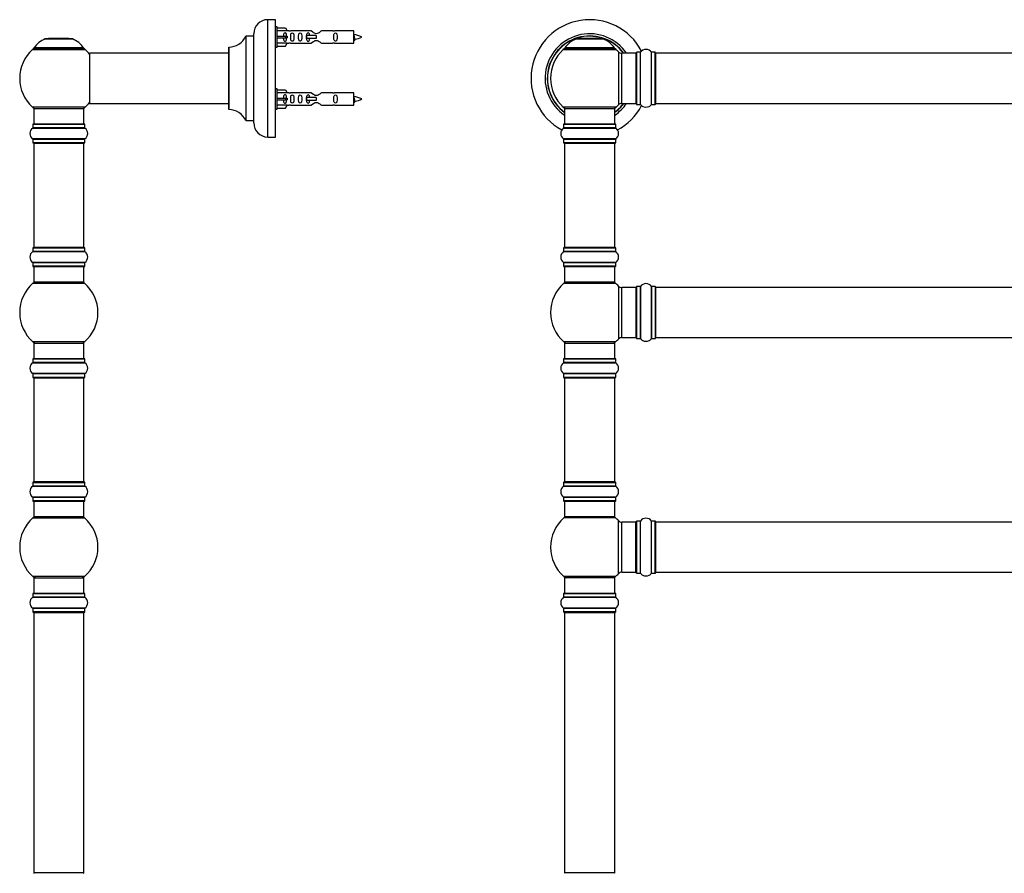
# Model space of a CAD drawing. Units: millimetres. Extents: x 0 to 1464, y 0 to 3421.
# Drawn here: x 148 to 777, y 2516 to 3062 of the extents above; entities that cross this region are included whole.
import ezdxf

# ---------------------------------------------------------------- set-up
doc = ezdxf.new("R2010")
doc.units = ezdxf.units.MM
for name, color, linetype in [('DV1_Défaut', 7, 'Continuous'), ('DV4_Défaut', 7, 'Continuous'), ('Défaut', 7, 'Continuous')]:
    doc.layers.add(name, color=color, linetype=linetype)

# ---------------------------------------------------------------- blocks, each defined once
blk = doc.blocks.new('SE')
at = {"layer": 'DV1_Défaut', "color": 7, "linetype": 'Continuous'}
for p, q in [((503.26, 3049.34), (520.63, 3049.34)), ((520.25, 3049.41), (503.63, 3049.41)), ((505.44, 3049.61), (505.24, 3049.41)), ((518.44, 3049.61), (505.44, 3049.61)), ((518.64, 3049.41), (518.44, 3049.61)), ((495.09, 3042.63), (528.8, 3042.63)), ((527.84, 3043.57), (496.05, 3043.57)), ((496.13, 3043.41), (527.76, 3043.41)), ((530.31, 3041.13), (530.31, 3007.2)), ((541.94, 3007.61), (541.94, 3040.71)), ((542.04, 3007.51), (542.04, 3040.81)), ((544.39, 3040.81), (542.04, 3040.81)), ((544.39, 3007.51), (544.39, 3040.81)), ((544.47, 3007.47), (544.47, 3040.86)), ((551.41, 3007.47), (551.41, 3040.86)), ((551.5, 3007.51), (551.5, 3040.81)), ((553.84, 3040.81), (551.5, 3040.81)), ((553.84, 3007.51), (553.84, 3040.81)), ((553.94, 3007.61), (553.94, 3040.71)), ((532.51, 3008.16), (532.51, 3040.16)), ((541.44, 3040.16), (532.51, 3040.16)), ((541.44, 3040.16), (541.44, 3008.16)), ((554.14, 3008.16), (554.14, 3040.16)), ((1019.74, 3040.16), (554.14, 3040.16)), ((528.8, 3005.7), (495.09, 3005.7)), ((495.94, 3004.91), (527.94, 3004.91)), ((495.94, 3004.91), (495.94, 2994.91)), ((527.94, 2994.91), (527.94, 3004.91)), ((532.51, 3008.16), (541.44, 3008.16)), ((542.04, 3007.51), (544.39, 3007.51)), ((551.5, 3007.51), (553.84, 3007.51)), ((554.14, 3008.16), (1019.74, 3008.16)), ((495.25, 2992.38), (528.64, 2992.38)), ((495.29, 2994.81), (528.59, 2994.81)), ((495.29, 2994.81), (495.29, 2992.47)), ((528.59, 2992.47), (495.29, 2992.47)), ((528.49, 2994.91), (495.39, 2994.91)), ((528.59, 2992.47), (528.59, 2994.81)), ((528.64, 2985.44), (495.25, 2985.44)), ((495.29, 2985.36), (528.59, 2985.36)), ((495.29, 2985.36), (495.29, 2983.01)), ((528.59, 2983.01), (528.59, 2985.36)), ((528.59, 2983.01), (495.29, 2983.01)), ((495.39, 2982.91), (528.49, 2982.91)), ((495.94, 2982.71), (527.94, 2982.71)), ((495.94, 2982.71), (495.94, 2916.11)), ((527.94, 2916.11), (527.94, 2982.71)), ((495.29, 2915.81), (528.59, 2915.81)), ((495.29, 2915.81), (495.29, 2913.47)), ((528.49, 2915.91), (495.39, 2915.91)), ((527.94, 2916.11), (495.94, 2916.11)), ((528.59, 2913.47), (528.59, 2915.81)), ((495.25, 2913.38), (528.64, 2913.38)), ((528.59, 2913.47), (495.29, 2913.47)), ((528.64, 2906.44), (495.25, 2906.44)), ((495.29, 2906.36), (528.59, 2906.36)), ((495.29, 2906.36), (495.29, 2904.01)), ((528.59, 2904.01), (495.29, 2904.01)), ((495.39, 2903.91), (528.49, 2903.91)), ((495.94, 2903.91), (495.94, 2893.91)), ((527.94, 2893.91), (527.94, 2903.91)), ((528.59, 2904.01), (528.59, 2906.36)), ((495.41, 2893.16), (528.48, 2893.16)), ((527.94, 2893.91), (495.94, 2893.91)), ((530.31, 2891.38), (530.31, 2857.45)), ((532.51, 2858.41), (532.51, 2890.41)), ((541.44, 2890.41), (532.51, 2890.41)), ((541.44, 2890.41), (541.44, 2858.41)), ((541.94, 2890.96), (541.94, 2857.86)), ((542.04, 2857.76), (542.04, 2891.06)), ((544.39, 2891.06), (542.04, 2891.06)), ((544.39, 2891.06), (544.39, 2857.76)), ((544.47, 2857.72), (544.47, 2891.11)), ((551.41, 2891.11), (551.41, 2857.72)), ((551.5, 2857.76), (551.5, 2891.06)), ((553.84, 2891.06), (551.5, 2891.06)), ((553.84, 2891.06), (553.84, 2857.76)), ((553.94, 2857.86), (553.94, 2890.96)), ((554.14, 2858.41), (554.14, 2890.41)), ((1019.74, 2890.41), (554.14, 2890.41)), ((532.51, 2858.41), (541.44, 2858.41)), ((554.14, 2858.41), (1019.74, 2858.41)), ((528.48, 2855.66), (495.41, 2855.66)), ((495.94, 2854.91), (527.94, 2854.91)), ((495.94, 2854.91), (495.94, 2844.91)), ((527.94, 2844.91), (527.94, 2854.91)), ((542.04, 2857.76), (544.39, 2857.76)), ((551.5, 2857.76), (553.84, 2857.76)), ((495.25, 2842.38), (528.64, 2842.38)), ((495.29, 2844.81), (528.59, 2844.81)), ((495.29, 2844.81), (495.29, 2842.47)), ((528.59, 2842.47), (495.29, 2842.47)), ((528.49, 2844.91), (495.39, 2844.91)), ((528.59, 2842.47), (528.59, 2844.81)), ((528.64, 2835.44), (495.25, 2835.44)), ((495.29, 2835.36), (528.59, 2835.36)), ((495.29, 2835.36), (495.29, 2833.01)), ((528.59, 2833.01), (495.29, 2833.01)), ((528.59, 2833.01), (528.59, 2835.36)), ((495.39, 2832.91), (528.49, 2832.91)), ((495.94, 2832.71), (527.94, 2832.71)), ((495.94, 2832.71), (495.94, 2766.11)), ((527.94, 2766.11), (527.94, 2832.71)), ((495.29, 2765.81), (528.59, 2765.81)), ((495.29, 2765.81), (495.29, 2763.47)), ((528.49, 2765.91), (495.39, 2765.91)), ((527.94, 2766.11), (495.94, 2766.11)), ((528.59, 2763.47), (528.59, 2765.81)), ((495.25, 2763.38), (528.64, 2763.38)), ((528.59, 2763.47), (495.29, 2763.47)), ((528.64, 2756.44), (495.25, 2756.44)), ((495.29, 2756.36), (528.59, 2756.36)), ((495.29, 2756.36), (495.29, 2754.01)), ((528.59, 2754.01), (495.29, 2754.01)), ((495.39, 2753.91), (528.49, 2753.91)), ((495.94, 2753.91), (495.94, 2743.91)), ((527.94, 2743.91), (527.94, 2753.91)), ((528.59, 2754.01), (528.59, 2756.36)), ((528.48, 2743.16), (495.41, 2743.16)), ((527.94, 2743.91), (495.94, 2743.91)), ((530.31, 2707.45), (530.31, 2741.38)), ((532.51, 2708.41), (532.51, 2740.41)), ((541.44, 2740.41), (532.51, 2740.41)), ((541.44, 2708.41), (541.44, 2740.41)), ((541.94, 2707.86), (541.94, 2740.96)), ((542.04, 2707.76), (542.04, 2741.06)), ((544.39, 2741.06), (542.04, 2741.06)), ((544.39, 2707.76), (544.39, 2741.06)), ((544.47, 2707.72), (544.47, 2741.11)), ((551.41, 2707.72), (551.41, 2741.11)), ((551.5, 2707.76), (551.5, 2741.06)), ((553.84, 2741.06), (551.5, 2741.06)), ((553.84, 2707.76), (553.84, 2741.06)), ((553.94, 2707.86), (553.94, 2740.96)), ((554.14, 2708.41), (554.14, 2740.41)), ((1019.74, 2740.41), (554.14, 2740.41)), ((532.51, 2708.41), (541.44, 2708.41)), ((542.04, 2707.76), (544.39, 2707.76)), ((551.5, 2707.76), (553.84, 2707.76)), ((554.14, 2708.41), (1019.74, 2708.41)), ((528.48, 2705.66), (495.41, 2705.66)), ((527.94, 2704.91), (495.94, 2704.91)), ((495.94, 2704.91), (495.94, 2694.91)), ((527.94, 2694.91), (527.94, 2704.91)), ((495.29, 2694.81), (528.59, 2694.81)), ((495.29, 2694.81), (495.29, 2692.47)), ((528.49, 2694.91), (495.39, 2694.91)), ((528.59, 2692.47), (528.59, 2694.81)), ((495.25, 2692.38), (528.64, 2692.38)), ((528.59, 2692.47), (495.29, 2692.47)), ((528.64, 2685.44), (495.25, 2685.44)), ((495.29, 2685.36), (528.59, 2685.36)), ((495.29, 2685.36), (495.29, 2683.01)), ((528.59, 2683.01), (495.29, 2683.01)), ((495.39, 2682.91), (528.49, 2682.91)), ((495.94, 2682.71), (527.94, 2682.71)), ((495.94, 2682.71), (495.94, 2516.11)), ((527.94, 2516.11), (527.94, 2682.71)), ((528.59, 2683.01), (528.59, 2685.36)), ((527.94, 2516.11), (495.94, 2516.11))]:
    blk.add_line(p, q, dxfattribs=at)
for centre, radius, start, end in [((511.94, 3024.16), 37.5, 27.71532, 241.58861), ((511.94, 3024.16), 28.5, 34.15292, 235.84708), ((511.94, 3024.16), 27.1, 36.18582, 233.81418), ((511.94, 3024.16), 27, 36.3412, 233.6588), ((511.94, 3024.16), 26.94, 36.43177, 233.56823), ((509.23, 3034.5), 16, 111.8969, 145.44757), ((503.63, 3048.41), 1, 90, 111.8969), ((520.25, 3048.41), 1, 68.1031, 90), ((514.66, 3034.5), 16, 34.55243, 68.1031), ((511.94, 3024.16), 25, 132.38462, 227.61538), ((497.11, 3040.41), 3, 90, 132.38462), ((496.13, 3043.51), 0.1, 145.44757, 270), ((526.77, 3040.41), 3, 47.61538, 90), ((527.76, 3043.51), 0.1, 270, 34.55243), ((511.94, 3024.16), 25, 42.73211, 47.61538), ((532.51, 3043.16), 3, 222.73211, 270), ((542.04, 3040.71), 0.1, 90, 180), ((544.39, 3040.91), 0.1, 270, 325.01787), ((547.94, 3038.43), 4.24, 34.98213, 145.01787), ((551.5, 3040.91), 0.1, 214.98213, 270), ((553.84, 3040.71), 0.1, 0, 90), ((541.44, 3039.66), 0.5, 0, 90), ((554.14, 3039.96), 0.2, 90, 180), ((497.11, 3007.91), 3, 227.61538, 270), ((526.77, 3007.91), 3, 270, 312.38462), ((511.94, 3024.16), 28.5, 304.15292, 325.84708), ((511.94, 3024.16), 27, 306.3412, 323.6588), ((511.94, 3024.16), 26.94, 306.43177, 323.56823), ((511.94, 3024.16), 27.1, 306.18582, 323.81418), ((511.94, 3024.16), 25, 312.38462, 317.26789), ((511.94, 3024.16), 37.5, 298.41139, 332.28468), ((532.51, 3005.16), 3, 90, 137.26789), ((541.44, 3008.66), 0.5, 270, 0), ((542.04, 3007.61), 0.1, 180, 270), ((544.39, 3007.41), 0.1, 34.98213, 90), ((547.94, 3009.9), 4.24, 214.98213, 241.10682), ((547.94, 3011.02), 5.24, 246.675, 293.32507), ((547.06, 3008.71), 2.77, 244.64863, 247.29027), ((547.94, 3009.9), 4.24, 299.1889, 325.01787), ((551.5, 3007.41), 0.1, 90, 145.01787), ((553.84, 3007.61), 0.1, 270, 0), ((554.14, 3008.36), 0.2, 180, 270), ((497.68, 2988.91), 4.24, 124.98213, 235.01787), ((495.19, 2992.47), 0.1, 304.98213, 0), ((495.39, 2994.81), 0.1, 90, 180), ((528.49, 2994.81), 0.1, 0, 90), ((528.69, 2992.47), 0.1, 180, 235.01787), ((526.21, 2988.91), 4.24, 304.98213, 55.01787), ((495.19, 2985.36), 0.1, 0, 55.01787), ((528.69, 2985.36), 0.1, 124.98213, 180), ((495.39, 2983.01), 0.1, 180, 270), ((496.14, 2982.71), 0.2, 90, 180), ((527.74, 2982.71), 0.2, 0, 90), ((528.49, 2983.01), 0.1, 270, 0), ((495.39, 2915.81), 0.1, 90, 180), ((496.14, 2916.11), 0.2, 180, 270), ((527.74, 2916.11), 0.2, 270, 0), ((528.49, 2915.81), 0.1, 0, 90), ((497.68, 2909.91), 4.24, 124.98213, 235.01787), ((495.19, 2913.47), 0.1, 304.98213, 0), ((528.69, 2913.47), 0.1, 180, 235.01787), ((526.21, 2909.91), 4.24, 304.98213, 55.01787), ((495.19, 2906.36), 0.1, 0, 55.01787), ((495.39, 2904.01), 0.1, 180, 270), ((528.49, 2904.01), 0.1, 270, 0), ((528.69, 2906.36), 0.1, 124.98213, 180), ((511.94, 2874.41), 25, 131.40962, 228.59038), ((497.39, 2890.91), 3, 90, 131.40962), ((526.5, 2890.91), 3, 48.59038, 90), ((511.94, 2874.41), 25, 42.73211, 48.59038), ((532.51, 2893.41), 3, 222.73211, 270), ((541.44, 2889.91), 0.5, 0, 90), ((542.04, 2890.96), 0.1, 90, 180), ((544.39, 2891.16), 0.1, 270, 325.01787), ((547.94, 2888.68), 4.24, 34.98213, 145.01787), ((551.5, 2891.16), 0.1, 214.98213, 270), ((553.84, 2890.96), 0.1, 0, 90), ((554.14, 2890.21), 0.2, 90, 180), ((532.51, 2855.41), 3, 90, 137.26789), ((541.44, 2858.91), 0.5, 270, 0), ((554.14, 2858.61), 0.2, 180, 270), ((497.39, 2857.91), 3, 228.59038, 270), ((526.5, 2857.91), 3, 270, 311.40962), ((511.94, 2874.41), 25, 311.40962, 317.26789), ((542.04, 2857.86), 0.1, 180, 270), ((544.39, 2857.66), 0.1, 34.98213, 90), ((547.94, 2860.15), 4.24, 214.98213, 241.10682), ((547.94, 2861.27), 5.24, 246.675, 293.32507), ((547.06, 2858.96), 2.77, 244.64863, 247.29027), ((547.94, 2860.15), 4.24, 299.1889, 325.01787), ((551.5, 2857.66), 0.1, 90, 145.01787), ((553.84, 2857.86), 0.1, 270, 0), ((497.68, 2838.91), 4.24, 124.98213, 235.01787), ((495.19, 2842.47), 0.1, 304.98213, 0), ((495.39, 2844.81), 0.1, 90, 180), ((528.49, 2844.81), 0.1, 0, 90), ((528.69, 2842.47), 0.1, 180, 235.01787), ((526.21, 2838.91), 4.24, 304.98213, 55.01787), ((495.19, 2835.36), 0.1, 0, 55.01787), ((495.39, 2833.01), 0.1, 180, 270), ((528.49, 2833.01), 0.1, 270, 0), ((528.69, 2835.36), 0.1, 124.98213, 180), ((496.14, 2832.71), 0.2, 90, 180), ((527.74, 2832.71), 0.2, 0, 90), ((495.39, 2765.81), 0.1, 90, 180), ((496.14, 2766.11), 0.2, 180, 270), ((527.74, 2766.11), 0.2, 270, 0), ((528.49, 2765.81), 0.1, 0, 90), ((497.68, 2759.91), 4.24, 124.98213, 235.01787), ((495.19, 2763.47), 0.1, 304.98213, 0), ((528.69, 2763.47), 0.1, 180, 235.01787), ((526.21, 2759.91), 4.24, 304.98213, 55.01787), ((495.19, 2756.36), 0.1, 0, 55.01787), ((495.39, 2754.01), 0.1, 180, 270), ((528.49, 2754.01), 0.1, 270, 0), ((528.69, 2756.36), 0.1, 124.98213, 180), ((511.94, 2724.41), 25, 131.40962, 228.59038), ((497.39, 2740.91), 3, 90, 131.40962), ((526.5, 2740.91), 3, 48.59038, 90), ((511.94, 2724.41), 25, 42.73211, 48.59038), ((532.51, 2743.41), 3, 222.73211, 270), ((541.44, 2739.91), 0.5, 0, 90), ((542.04, 2740.96), 0.1, 90, 180), ((544.39, 2741.16), 0.1, 270, 325.01787), ((547.94, 2738.68), 4.24, 34.98213, 145.01787), ((551.5, 2741.16), 0.1, 214.98213, 270), ((553.84, 2740.96), 0.1, 0, 90), ((554.14, 2740.21), 0.2, 90, 180), ((511.94, 2724.41), 25, 311.40962, 317.26789), ((532.51, 2705.41), 3, 90, 137.26789), ((541.44, 2708.91), 0.5, 270, 0), ((542.04, 2707.86), 0.1, 180, 270), ((544.39, 2707.66), 0.1, 34.98213, 90), ((547.94, 2710.15), 4.24, 214.98213, 241.10682), ((547.94, 2710.15), 4.24, 299.1889, 325.01787), ((551.5, 2707.66), 0.1, 90, 145.01787), ((553.84, 2707.86), 0.1, 270, 0), ((554.14, 2708.61), 0.2, 180, 270), ((497.39, 2707.91), 3, 228.59038, 270), ((526.5, 2707.91), 3, 270, 311.40962), ((547.94, 2711.27), 5.24, 246.675, 293.32507), ((547.06, 2708.96), 2.77, 244.64863, 247.29027), ((495.39, 2694.81), 0.1, 90, 180), ((528.49, 2694.81), 0.1, 0, 90), ((497.68, 2688.91), 4.24, 124.98213, 235.01787), ((495.19, 2692.47), 0.1, 304.98213, 0), ((528.69, 2692.47), 0.1, 180, 235.01787), ((526.21, 2688.91), 4.24, 304.98213, 55.01787), ((495.19, 2685.36), 0.1, 0, 55.01787), ((495.39, 2683.01), 0.1, 180, 270), ((496.14, 2682.71), 0.2, 90, 180), ((527.74, 2682.71), 0.2, 0, 90), ((528.49, 2683.01), 0.1, 270, 0), ((528.69, 2685.36), 0.1, 124.98213, 180), ((496.14, 2516.11), 0.2, 180, 270), ((527.74, 2516.11), 0.2, 270, 0)]:
    blk.add_arc(centre, radius, start, end, dxfattribs=at)
blk = doc.blocks.new('SE3')
at = {"layer": 'DV4_Défaut', "color": 7, "linetype": 'Continuous'}
for p, q in [((306.16, 2986.66), (306.16, 3061.66)), ((311.16, 3061.66), (306.16, 3061.66)), ((311.16, 2986.66), (311.16, 3061.66)), ((312.16, 3057.06), (311.16, 3057.06)), ((312.16, 3044.06), (312.16, 3057.06)), ((312.16, 3056.44), (317.49, 3056.44)), ((318.54, 3054.53), (312.16, 3054.53)), ((317.49, 3056.44), (318.54, 3054.53)), ((319.57, 3054.56), (318.52, 3054.56)), ((333.81, 3054.55), (320.63, 3054.55)), ((347.68, 3054.55), (340.51, 3054.55)), ((361.16, 3054.56), (348.75, 3054.56)), ((361.16, 3046.56), (361.16, 3054.56)), ((163.83, 3049.34), (181.19, 3049.34)), ((180.82, 3049.41), (164.2, 3049.41)), ((166.01, 3049.61), (165.81, 3049.41)), ((179.01, 3049.61), (166.01, 3049.61)), ((179.21, 3049.41), (179.01, 3049.61)), ((292.13, 3051.11), (292.13, 2997.22)), ((292.22, 2997.16), (292.22, 3051.16)), ((297.06, 3051.16), (292.22, 3051.16)), ((297.06, 3051.16), (297.06, 2997.16)), ((297.16, 2995.66), (297.16, 3052.66)), ((312.16, 3051.06), (317.49, 3051.06)), ((312.16, 3050.06), (317.49, 3050.06)), ((317.49, 3051.06), (317.49, 3050.06)), ((317.49, 3051.06), (318.54, 3051.06)), ((317.49, 3050.06), (318.54, 3050.06)), ((330.87, 3051.56), (330.7, 3051.56)), ((330.7, 3051.56), (330.7, 3049.56)), ((330.87, 3049.56), (330.7, 3049.56)), ((337.16, 3051.56), (330.87, 3051.56)), ((330.87, 3051.56), (330.87, 3049.56)), ((337.16, 3049.56), (330.87, 3049.56)), ((337.16, 3051.56), (337.16, 3050.56)), ((337.16, 3050.56), (337.16, 3049.56)), ((155.66, 3042.63), (189.36, 3042.63)), ((188.4, 3043.57), (156.62, 3043.57)), ((156.7, 3043.41), (188.32, 3043.41)), ((281.16, 3044.06), (281.16, 3004.26)), ((281.26, 3004.16), (281.26, 3044.16)), ((311.16, 3044.06), (312.16, 3044.06)), ((318.54, 3046.6), (312.16, 3046.6)), ((312.16, 3044.68), (317.49, 3044.68)), ((317.49, 3044.68), (318.54, 3046.6)), ((318.52, 3046.56), (319.57, 3046.56)), ((320.63, 3046.58), (333.81, 3046.58)), ((340.51, 3046.58), (347.68, 3046.58)), ((348.75, 3046.56), (361.16, 3046.56)), ((192.16, 3040.06), (192.16, 3008.26)), ((192.26, 3008.16), (192.26, 3040.16)), ((281.16, 3040.16), (192.26, 3040.16)), ((312.16, 3017.46), (311.16, 3017.46)), ((312.16, 3004.46), (312.16, 3017.46)), ((312.16, 3016.84), (317.49, 3016.84)), ((317.49, 3016.84), (318.54, 3014.93)), ((318.54, 3014.93), (312.16, 3014.93)), ((312.16, 3011.46), (317.49, 3011.46)), ((312.16, 3010.46), (317.49, 3010.46)), ((317.49, 3011.46), (317.49, 3010.46)), ((317.49, 3011.46), (318.54, 3011.46)), ((317.49, 3010.46), (318.54, 3010.46)), ((319.57, 3014.96), (318.52, 3014.96)), ((333.81, 3014.95), (320.63, 3014.95)), ((330.87, 3011.96), (330.7, 3011.96)), ((330.7, 3011.96), (330.7, 3009.96)), ((330.87, 3009.96), (330.7, 3009.96)), ((337.16, 3011.96), (330.87, 3011.96)), ((330.87, 3011.96), (330.87, 3009.96)), ((337.16, 3009.96), (330.87, 3009.96)), ((337.16, 3011.96), (337.16, 3010.96)), ((337.16, 3010.96), (337.16, 3009.96)), ((347.68, 3014.95), (340.51, 3014.95)), ((361.16, 3014.96), (348.75, 3014.96)), ((361.16, 3006.96), (361.16, 3014.96)), ((189.36, 3005.7), (155.66, 3005.7)), ((156.51, 3004.91), (188.51, 3004.91)), ((156.51, 3004.91), (156.51, 2994.91)), ((188.51, 2994.91), (188.51, 3004.91)), ((192.26, 3008.16), (204.41, 3008.16)), ((204.41, 3008.16), (207.91, 3008.16)), ((207.91, 3008.16), (281.16, 3008.16)), ((311.16, 3004.46), (312.16, 3004.46)), ((318.54, 3007), (312.16, 3007)), ((312.16, 3005.08), (317.49, 3005.08)), ((317.49, 3005.08), (318.54, 3007)), ((318.52, 3006.96), (319.57, 3006.96)), ((320.63, 3006.98), (333.81, 3006.98)), ((340.51, 3006.98), (347.68, 3006.98)), ((348.75, 3006.96), (361.16, 3006.96)), ((292.22, 2997.16), (297.06, 2997.16)), ((155.82, 2992.38), (189.2, 2992.38)), ((155.86, 2994.81), (189.16, 2994.81)), ((155.86, 2994.81), (155.86, 2992.47)), ((189.16, 2992.47), (155.86, 2992.47)), ((189.06, 2994.91), (155.96, 2994.91)), ((189.16, 2992.47), (189.16, 2994.81)), ((189.2, 2985.44), (155.82, 2985.44)), ((155.86, 2985.36), (189.16, 2985.36)), ((155.86, 2985.36), (155.86, 2983.01)), ((189.16, 2983.01), (189.16, 2985.36)), ((306.16, 2986.66), (311.16, 2986.66)), ((189.16, 2983.01), (155.86, 2983.01)), ((155.96, 2982.91), (189.06, 2982.91)), ((156.51, 2982.71), (188.51, 2982.71)), ((156.51, 2982.71), (156.51, 2916.11)), ((188.51, 2916.11), (188.51, 2982.71)), ((155.86, 2915.81), (189.16, 2915.81)), ((155.86, 2915.81), (155.86, 2913.47)), ((189.06, 2915.91), (155.96, 2915.91)), ((188.51, 2916.11), (156.51, 2916.11)), ((189.16, 2913.47), (189.16, 2915.81)), ((155.82, 2913.38), (189.2, 2913.38)), ((189.16, 2913.47), (155.86, 2913.47)), ((189.2, 2906.44), (155.82, 2906.44)), ((155.86, 2906.36), (189.16, 2906.36)), ((155.86, 2906.36), (155.86, 2904.01)), ((189.16, 2904.01), (155.86, 2904.01)), ((155.96, 2903.91), (189.06, 2903.91)), ((156.51, 2903.91), (156.51, 2893.91)), ((188.51, 2893.91), (188.51, 2903.91)), ((189.16, 2904.01), (189.16, 2906.36)), ((155.97, 2893.16), (189.04, 2893.16)), ((188.51, 2893.91), (156.51, 2893.91)), ((189.04, 2855.66), (155.97, 2855.66)), ((156.51, 2854.91), (188.51, 2854.91)), ((156.51, 2854.91), (156.51, 2844.91)), ((188.51, 2844.91), (188.51, 2854.91)), ((155.82, 2842.38), (189.2, 2842.38)), ((155.86, 2844.81), (189.16, 2844.81)), ((155.86, 2844.81), (155.86, 2842.47)), ((189.16, 2842.47), (155.86, 2842.47)), ((189.06, 2844.91), (155.96, 2844.91)), ((189.16, 2842.47), (189.16, 2844.81)), ((189.2, 2835.44), (155.82, 2835.44)), ((155.86, 2835.36), (189.16, 2835.36)), ((155.86, 2835.36), (155.86, 2833.01)), ((189.16, 2833.01), (155.86, 2833.01)), ((189.16, 2833.01), (189.16, 2835.36)), ((155.96, 2832.91), (189.06, 2832.91)), ((156.51, 2832.71), (188.51, 2832.71)), ((156.51, 2832.71), (156.51, 2766.11)), ((188.51, 2766.11), (188.51, 2832.71)), ((155.86, 2765.81), (189.16, 2765.81)), ((155.86, 2765.81), (155.86, 2763.47)), ((189.06, 2765.91), (155.96, 2765.91)), ((188.51, 2766.11), (156.51, 2766.11)), ((189.16, 2763.47), (189.16, 2765.81)), ((155.82, 2763.38), (189.2, 2763.38)), ((189.16, 2763.47), (155.86, 2763.47)), ((189.2, 2756.44), (155.82, 2756.44)), ((155.86, 2756.36), (189.16, 2756.36)), ((155.86, 2756.36), (155.86, 2754.01)), ((189.16, 2754.01), (155.86, 2754.01)), ((155.96, 2753.91), (189.06, 2753.91)), ((156.51, 2753.91), (156.51, 2743.91)), ((188.51, 2743.91), (188.51, 2753.91)), ((189.16, 2754.01), (189.16, 2756.36)), ((155.97, 2743.16), (189.04, 2743.16)), ((188.51, 2743.91), (156.51, 2743.91)), ((189.04, 2705.66), (155.97, 2705.66)), ((156.51, 2704.91), (188.51, 2704.91)), ((156.51, 2704.91), (156.51, 2694.91)), ((188.51, 2694.91), (188.51, 2704.91)), ((155.86, 2694.81), (189.16, 2694.81)), ((155.86, 2694.81), (155.86, 2692.47)), ((189.06, 2694.91), (155.96, 2694.91)), ((189.16, 2692.47), (189.16, 2694.81)), ((155.82, 2692.38), (189.2, 2692.38)), ((189.16, 2692.47), (155.86, 2692.47)), ((189.2, 2685.44), (155.82, 2685.44)), ((155.86, 2685.36), (189.16, 2685.36)), ((155.86, 2685.36), (155.86, 2683.01)), ((189.16, 2683.01), (155.86, 2683.01)), ((155.96, 2682.91), (189.06, 2682.91)), ((156.51, 2682.71), (188.51, 2682.71)), ((156.51, 2682.71), (156.51, 2516.11)), ((188.51, 2516.11), (188.51, 2682.71)), ((189.16, 2683.01), (189.16, 2685.36)), ((188.51, 2516.11), (156.51, 2516.11))]:
    blk.add_line(p, q, dxfattribs=at)
for centre, radius, start, end in [((306.16, 3052.66), 9, 90, 180), ((320.16, 3058.51), 3.99, 261.37053, 276.8507), ((348.16, 3058.51), 3.99, 263.1493, 278.62947), ((169.79, 3034.5), 16, 111.8969, 145.44757), ((164.2, 3048.41), 1, 90, 111.8969), ((180.82, 3048.41), 1, 68.1031, 90), ((175.22, 3034.5), 16, 34.55243, 68.1031), ((281.25, 3056.16), 12, 270.042, 335.07327), ((292.22, 3051.06), 0.1, 90, 155.07327), ((297.06, 3051.26), 0.1, 270, 0), ((359.15, 3036.81), 15.45, 62.87359, 82.53933), ((359.15, 3064.32), 15.45, 277.46067, 278.56752), ((324.91, 3032.33), 40.12, 24.02229, 24.93007), ((394.99, 3033.86), 36.4, 155.05002, 156.00008), ((359.15, 3064.32), 15.45, 280.16958, 297.12641), ((172.51, 3024.16), 25, 132.38462, 227.61538), ((157.68, 3040.41), 3, 90, 132.38462), ((156.7, 3043.51), 0.1, 145.44757, 270), ((187.34, 3040.41), 3, 47.61538, 90), ((188.32, 3043.51), 0.1, 270, 34.55243), ((172.51, 3024.16), 25, 38.18674, 47.61538), ((281.26, 3044.06), 0.1, 90.042, 180), ((320.16, 3042.61), 3.99, 83.1493, 98.62947), ((348.16, 3042.61), 3.99, 81.37053, 96.8507), ((192.26, 3040.06), 0.1, 90, 180), ((320.16, 3018.91), 3.99, 261.37053, 276.8507), ((348.16, 3018.91), 3.99, 263.1493, 278.62947), ((359.15, 2997.21), 15.45, 62.87359, 82.53933), ((359.15, 3024.72), 15.45, 277.46067, 278.56752), ((324.91, 2992.73), 40.12, 24.02229, 24.93007), ((394.99, 2994.26), 36.4, 155.05002, 156.00008), ((359.15, 3024.72), 15.45, 280.16958, 297.12641), ((157.68, 3007.91), 3, 227.61538, 270), ((187.34, 3007.91), 3, 270, 312.38462), ((172.51, 3024.16), 25, 312.38462, 321.81326), ((192.26, 3008.26), 0.1, 180, 270), ((281.26, 3004.26), 0.1, 180, 269.958), ((281.25, 2992.16), 12, 24.92673, 89.958), ((320.16, 3003.01), 3.99, 83.1493, 98.62947), ((348.16, 3003.01), 3.99, 81.37053, 96.8507), ((292.22, 2997.26), 0.1, 204.92673, 270), ((297.06, 2997.06), 0.1, 0, 90), ((158.24, 2988.91), 4.24, 124.98213, 235.01787), ((155.76, 2992.47), 0.1, 304.98213, 0), ((155.96, 2994.81), 0.1, 90, 180), ((189.06, 2994.81), 0.1, 0, 90), ((189.26, 2992.47), 0.1, 180, 235.01787), ((186.77, 2988.91), 4.24, 304.98213, 55.01787), ((306.16, 2995.66), 9, 180, 270), ((155.76, 2985.36), 0.1, 0, 55.01787), ((189.26, 2985.36), 0.1, 124.98213, 180), ((155.96, 2983.01), 0.1, 180, 270), ((156.71, 2982.71), 0.2, 90, 180), ((188.31, 2982.71), 0.2, 0, 90), ((189.06, 2983.01), 0.1, 270, 0), ((155.96, 2915.81), 0.1, 90, 180), ((156.71, 2916.11), 0.2, 180, 270), ((188.31, 2916.11), 0.2, 270, 0), ((189.06, 2915.81), 0.1, 0, 90), ((158.24, 2909.91), 4.24, 124.98213, 235.01787), ((155.76, 2913.47), 0.1, 304.98213, 0), ((189.26, 2913.47), 0.1, 180, 235.01787), ((186.77, 2909.91), 4.24, 304.98213, 55.01787), ((155.76, 2906.36), 0.1, 0, 55.01787), ((155.96, 2904.01), 0.1, 180, 270), ((189.06, 2904.01), 0.1, 270, 0), ((189.26, 2906.36), 0.1, 124.98213, 180), ((172.51, 2874.41), 25, 131.40962, 228.59038), ((157.96, 2890.91), 3, 90, 131.40962), ((187.06, 2890.91), 3, 48.59038, 90), ((172.51, 2874.41), 25, 311.40962, 48.59038), ((157.96, 2857.91), 3, 228.59038, 270), ((187.06, 2857.91), 3, 270, 311.40962), ((158.24, 2838.91), 4.24, 124.98213, 235.01787), ((155.76, 2842.47), 0.1, 304.98213, 0), ((155.96, 2844.81), 0.1, 90, 180), ((189.06, 2844.81), 0.1, 0, 90), ((189.26, 2842.47), 0.1, 180, 235.01787), ((186.77, 2838.91), 4.24, 304.98213, 55.01787), ((155.76, 2835.36), 0.1, 0, 55.01787), ((155.96, 2833.01), 0.1, 180, 270), ((189.06, 2833.01), 0.1, 270, 0), ((189.26, 2835.36), 0.1, 124.98213, 180), ((156.71, 2832.71), 0.2, 90, 180), ((188.31, 2832.71), 0.2, 0, 90), ((155.96, 2765.81), 0.1, 90, 180), ((156.71, 2766.11), 0.2, 180, 270), ((188.31, 2766.11), 0.2, 270, 0), ((189.06, 2765.81), 0.1, 0, 90), ((158.24, 2759.91), 4.24, 124.98213, 235.01787), ((155.76, 2763.47), 0.1, 304.98213, 0), ((189.26, 2763.47), 0.1, 180, 235.01787), ((186.77, 2759.91), 4.24, 304.98213, 55.01787), ((155.76, 2756.36), 0.1, 0, 55.01787), ((155.96, 2754.01), 0.1, 180, 270), ((189.06, 2754.01), 0.1, 270, 0), ((189.26, 2756.36), 0.1, 124.98213, 180), ((172.51, 2724.41), 25, 131.40962, 228.59038), ((157.96, 2740.91), 3, 90, 131.40962), ((187.06, 2740.91), 3, 48.59038, 90), ((172.51, 2724.41), 25, 311.40962, 48.59038), ((157.96, 2707.91), 3, 228.59038, 270), ((187.06, 2707.91), 3, 270, 311.40962), ((155.96, 2694.81), 0.1, 90, 180), ((189.06, 2694.81), 0.1, 0, 90), ((158.24, 2688.91), 4.24, 124.98213, 235.01787), ((155.76, 2692.47), 0.1, 304.98213, 0), ((189.26, 2692.47), 0.1, 180, 235.01787), ((186.77, 2688.91), 4.24, 304.98213, 55.01787), ((155.76, 2685.36), 0.1, 0, 55.01787), ((155.96, 2683.01), 0.1, 180, 270), ((156.71, 2682.71), 0.2, 90, 180), ((188.31, 2682.71), 0.2, 0, 90), ((189.06, 2683.01), 0.1, 270, 0), ((189.26, 2685.36), 0.1, 124.98213, 180), ((156.71, 2516.11), 0.2, 180, 270), ((188.31, 2516.11), 0.2, 270, 0)]:
    blk.add_arc(centre, radius, start, end, dxfattribs=at)
for centre in [(320.72, 3050.56), (320.72, 3010.96)]:
    blk.add_ellipse(centre, major_axis=(0, 4), ratio=0.550336, start_param=1.445468, end_param=1.696124, dxfattribs=at)
for points, knots in [([(340.51, 3054.55), (340.41, 3054.47), (339.97, 3054.09), (339.1, 3053.46), (338.77, 3053.24), (338.03, 3052.87), (337.59, 3052.72), (336.71, 3052.72), (336.28, 3052.87), (335.53, 3053.24), (335.21, 3053.46), (334.34, 3054.09), (333.91, 3054.47), (333.81, 3054.55)], [0, 0, 0, 0, 0.25, 0.25, 0.375, 0.375, 0.5, 0.5, 0.625, 0.625, 0.75, 0.75, 1, 1, 1, 1]), ([(318.18, 3051.06), (318.18, 3051.53), (318.18, 3051.99), (318.02, 3052.61), (317.93, 3052.81), (317.64, 3053.11), (317.42, 3053.21), (316.94, 3053.21), (316.72, 3053.11), (316.42, 3052.8), (316.34, 3052.61), (316.18, 3051.99), (316.18, 3051.53), (316.18, 3051.06)], [0, 0, 0, 0, 0.25, 0.25, 0.375, 0.375, 0.5, 0.5, 0.625, 0.625, 0.75, 0.75, 1, 1, 1, 1]), ([(316.18, 3050.06), (316.18, 3049.6), (316.18, 3049.13), (316.34, 3048.52), (316.43, 3048.32), (316.72, 3048.02), (316.94, 3047.92), (317.42, 3047.92), (317.64, 3048.02), (317.94, 3048.33), (318.02, 3048.52), (318.18, 3049.13), (318.18, 3049.6), (318.18, 3050.06)], [0, 0, 0, 0, 0.25, 0.25, 0.375, 0.375, 0.5, 0.5, 0.625, 0.625, 0.75, 0.75, 1, 1, 1, 1]), ([(320.8, 3050.56), (320.8, 3050), (320.78, 3049.45), (320.9, 3048.69), (320.97, 3048.45), (321.27, 3048.06), (321.52, 3047.92), (322.09, 3047.92), (322.34, 3048.06), (322.63, 3048.45), (322.7, 3048.7), (322.82, 3049.45), (322.8, 3050.01), (322.8, 3051.13), (322.82, 3051.68), (322.7, 3052.44), (322.63, 3052.68), (322.33, 3053.07), (322.08, 3053.21), (321.52, 3053.21), (321.27, 3053.06), (320.97, 3052.67), (320.9, 3052.43), (320.78, 3051.68), (320.8, 3051.13), (320.8, 3050.56)], [0, 0, 0, 0, 0.125, 0.125, 0.1875, 0.1875, 0.25, 0.25, 0.3125, 0.3125, 0.375, 0.375, 0.5, 0.5, 0.625, 0.625, 0.6875, 0.6875, 0.75, 0.75, 0.8125, 0.8125, 0.875, 0.875, 1, 1, 1, 1]), ([(325.83, 3050.56), (325.83, 3050), (325.81, 3049.45), (325.93, 3048.69), (326, 3048.45), (326.3, 3048.06), (326.55, 3047.92), (327.12, 3047.92), (327.37, 3048.06), (327.66, 3048.45), (327.73, 3048.7), (327.85, 3049.45), (327.83, 3050.01), (327.83, 3051.13), (327.85, 3051.68), (327.73, 3052.44), (327.66, 3052.68), (327.36, 3053.07), (327.11, 3053.21), (326.54, 3053.21), (326.29, 3053.06), (326, 3052.67), (325.93, 3052.43), (325.81, 3051.68), (325.83, 3051.13), (325.83, 3050.56)], [0, 0, 0, 0, 0.125, 0.125, 0.1875, 0.1875, 0.25, 0.25, 0.3125, 0.3125, 0.375, 0.375, 0.5, 0.5, 0.625, 0.625, 0.6875, 0.6875, 0.75, 0.75, 0.8125, 0.8125, 0.875, 0.875, 1, 1, 1, 1]), ([(332.9, 3051.57), (332.89, 3051.78), (332.87, 3051.99), (332.8, 3052.44), (332.73, 3052.68), (332.43, 3053.07), (332.18, 3053.21), (331.62, 3053.21), (331.37, 3053.06), (331.07, 3052.67), (331, 3052.43), (330.93, 3051.98), (330.91, 3051.77), (330.91, 3051.55)], [0, 0, 0, 0, 0.140289, 0.140289, 0.318951, 0.318951, 0.497613, 0.497613, 0.676275, 0.676275, 0.854937, 0.854937, 1, 1, 1, 1]), ([(330.91, 3049.58), (330.91, 3049.36), (330.93, 3049.15), (331, 3048.69), (331.07, 3048.45), (331.37, 3048.06), (331.62, 3047.92), (332.19, 3047.92), (332.44, 3048.06), (332.73, 3048.45), (332.8, 3048.7), (332.87, 3049.14), (332.89, 3049.35), (332.9, 3049.55)], [0, 0, 0, 0, 0.145227, 0.145227, 0.324272, 0.324272, 0.503317, 0.503317, 0.682362, 0.682362, 0.861407, 0.861407, 1, 1, 1, 1]), ([(333.81, 3046.58), (333.91, 3046.66), (334.35, 3047.04), (335.21, 3047.67), (335.55, 3047.89), (336.29, 3048.26), (336.72, 3048.41), (337.61, 3048.41), (338.03, 3048.26), (338.78, 3047.88), (339.11, 3047.67), (339.98, 3047.03), (340.41, 3046.66), (340.51, 3046.58)], [0, 0, 0, 0, 0.25, 0.25, 0.375, 0.375, 0.5, 0.5, 0.625, 0.625, 0.75, 0.75, 1, 1, 1, 1]), ([(348.39, 3050.56), (348.39, 3050), (348.37, 3049.45), (348.49, 3048.69), (348.56, 3048.45), (348.86, 3048.06), (349.11, 3047.92), (349.67, 3047.92), (349.92, 3048.06), (350.22, 3048.45), (350.29, 3048.7), (350.41, 3049.45), (350.39, 3050.01), (350.39, 3051.13), (350.41, 3051.68), (350.29, 3052.44), (350.22, 3052.68), (349.92, 3053.07), (349.67, 3053.21), (349.1, 3053.21), (348.85, 3053.06), (348.56, 3052.67), (348.49, 3052.43), (348.37, 3051.68), (348.39, 3051.13), (348.39, 3050.56)], [0, 0, 0, 0, 0.125, 0.125, 0.1875, 0.1875, 0.25, 0.25, 0.3125, 0.3125, 0.375, 0.375, 0.5, 0.5, 0.625, 0.625, 0.6875, 0.6875, 0.75, 0.75, 0.8125, 0.8125, 0.875, 0.875, 1, 1, 1, 1]), ([(361.16, 3051.67), (361.2, 3051.51), (361.24, 3051.33), (361.35, 3050.78), (361.43, 3050.41), (361.57, 3049.73), (361.64, 3049.44), (361.77, 3049.16), (361.82, 3049.1), (361.88, 3049.11)], [0, 0, 0, 0, 0.179574, 0.179574, 0.482042, 0.482042, 0.78451, 0.78451, 1, 1, 1, 1]), ([(361.34, 3049.14), (361.29, 3049.24), (361.24, 3049.41), (361.18, 3049.69), (361.17, 3049.75), (361.16, 3049.82)], [0, 0, 0, 0, 0.782238, 0.782238, 1, 1, 1, 1]), ([(318.18, 3011.46), (318.18, 3011.93), (318.18, 3012.39), (318.02, 3013.01), (317.93, 3013.21), (317.64, 3013.51), (317.42, 3013.61), (316.94, 3013.61), (316.72, 3013.51), (316.42, 3013.2), (316.34, 3013.01), (316.18, 3012.39), (316.18, 3011.93), (316.18, 3011.46)], [0, 0, 0, 0, 0.25, 0.25, 0.375, 0.375, 0.5, 0.5, 0.625, 0.625, 0.75, 0.75, 1, 1, 1, 1]), ([(316.18, 3010.46), (316.18, 3010), (316.18, 3009.53), (316.34, 3008.92), (316.43, 3008.72), (316.72, 3008.42), (316.94, 3008.32), (317.42, 3008.32), (317.64, 3008.42), (317.94, 3008.73), (318.02, 3008.92), (318.18, 3009.53), (318.18, 3010), (318.18, 3010.46)], [0, 0, 0, 0, 0.25, 0.25, 0.375, 0.375, 0.5, 0.5, 0.625, 0.625, 0.75, 0.75, 1, 1, 1, 1]), ([(320.8, 3010.96), (320.8, 3010.4), (320.78, 3009.85), (320.9, 3009.09), (320.97, 3008.85), (321.27, 3008.46), (321.52, 3008.32), (322.09, 3008.32), (322.34, 3008.46), (322.63, 3008.85), (322.7, 3009.1), (322.82, 3009.85), (322.8, 3010.41), (322.8, 3011.53), (322.82, 3012.08), (322.7, 3012.84), (322.63, 3013.08), (322.33, 3013.47), (322.08, 3013.61), (321.52, 3013.61), (321.27, 3013.46), (320.97, 3013.07), (320.9, 3012.83), (320.78, 3012.08), (320.8, 3011.53), (320.8, 3010.96)], [0, 0, 0, 0, 0.125, 0.125, 0.1875, 0.1875, 0.25, 0.25, 0.3125, 0.3125, 0.375, 0.375, 0.5, 0.5, 0.625, 0.625, 0.6875, 0.6875, 0.75, 0.75, 0.8125, 0.8125, 0.875, 0.875, 1, 1, 1, 1]), ([(325.83, 3010.96), (325.83, 3010.4), (325.81, 3009.85), (325.93, 3009.09), (326, 3008.85), (326.3, 3008.46), (326.55, 3008.32), (327.12, 3008.32), (327.37, 3008.46), (327.66, 3008.85), (327.73, 3009.1), (327.85, 3009.85), (327.83, 3010.41), (327.83, 3011.53), (327.85, 3012.08), (327.73, 3012.84), (327.66, 3013.08), (327.36, 3013.47), (327.11, 3013.61), (326.54, 3013.61), (326.29, 3013.46), (326, 3013.07), (325.93, 3012.83), (325.81, 3012.08), (325.83, 3011.53), (325.83, 3010.96)], [0, 0, 0, 0, 0.125, 0.125, 0.1875, 0.1875, 0.25, 0.25, 0.3125, 0.3125, 0.375, 0.375, 0.5, 0.5, 0.625, 0.625, 0.6875, 0.6875, 0.75, 0.75, 0.8125, 0.8125, 0.875, 0.875, 1, 1, 1, 1]), ([(332.9, 3011.97), (332.89, 3012.18), (332.87, 3012.39), (332.8, 3012.84), (332.73, 3013.08), (332.43, 3013.47), (332.18, 3013.61), (331.62, 3013.61), (331.37, 3013.46), (331.07, 3013.07), (331, 3012.83), (330.93, 3012.39), (330.92, 3012.18), (330.91, 3011.98)], [0, 0, 0, 0, 0.14116, 0.14116, 0.320931, 0.320931, 0.500702, 0.500702, 0.680473, 0.680473, 0.860243, 0.860243, 1, 1, 1, 1]), ([(330.91, 3009.98), (330.91, 3009.76), (330.93, 3009.55), (331, 3009.09), (331.07, 3008.85), (331.37, 3008.46), (331.62, 3008.32), (332.19, 3008.32), (332.44, 3008.46), (332.73, 3008.85), (332.8, 3009.1), (332.87, 3009.54), (332.89, 3009.75), (332.9, 3009.95)], [0, 0, 0, 0, 0.145227, 0.145227, 0.324272, 0.324272, 0.503317, 0.503317, 0.682362, 0.682362, 0.861407, 0.861407, 1, 1, 1, 1]), ([(340.51, 3014.95), (340.41, 3014.87), (339.97, 3014.49), (339.1, 3013.86), (338.77, 3013.64), (338.03, 3013.27), (337.59, 3013.12), (336.71, 3013.12), (336.28, 3013.27), (335.53, 3013.64), (335.21, 3013.86), (334.34, 3014.49), (333.91, 3014.87), (333.81, 3014.95)], [0, 0, 0, 0, 0.25, 0.25, 0.375, 0.375, 0.5, 0.5, 0.625, 0.625, 0.75, 0.75, 1, 1, 1, 1]), ([(348.39, 3010.96), (348.39, 3010.4), (348.37, 3009.85), (348.49, 3009.09), (348.56, 3008.85), (348.86, 3008.46), (349.11, 3008.32), (349.67, 3008.32), (349.92, 3008.46), (350.22, 3008.85), (350.29, 3009.1), (350.41, 3009.85), (350.39, 3010.41), (350.39, 3011.53), (350.41, 3012.08), (350.29, 3012.84), (350.22, 3013.08), (349.92, 3013.47), (349.67, 3013.61), (349.1, 3013.61), (348.85, 3013.46), (348.56, 3013.07), (348.49, 3012.83), (348.37, 3012.08), (348.39, 3011.53), (348.39, 3010.96)], [0, 0, 0, 0, 0.125, 0.125, 0.1875, 0.1875, 0.25, 0.25, 0.3125, 0.3125, 0.375, 0.375, 0.5, 0.5, 0.625, 0.625, 0.6875, 0.6875, 0.75, 0.75, 0.8125, 0.8125, 0.875, 0.875, 1, 1, 1, 1]), ([(361.16, 3012.07), (361.2, 3011.91), (361.24, 3011.73), (361.35, 3011.18), (361.43, 3010.81), (361.57, 3010.13), (361.64, 3009.84), (361.77, 3009.56), (361.82, 3009.5), (361.88, 3009.51)], [0, 0, 0, 0, 0.1795743, 0.1795743, 0.4820422, 0.4820422, 0.7845101, 0.7845101, 1, 1, 1, 1]), ([(361.34, 3009.54), (361.29, 3009.64), (361.24, 3009.81), (361.18, 3010.09), (361.17, 3010.15), (361.16, 3010.22)], [0, 0, 0, 0, 0.782238, 0.782238, 1, 1, 1, 1]), ([(333.81, 3006.98), (333.91, 3007.06), (334.35, 3007.44), (335.21, 3008.07), (335.55, 3008.29), (336.29, 3008.66), (336.72, 3008.81), (337.61, 3008.81), (338.03, 3008.66), (338.78, 3008.28), (339.11, 3008.07), (339.98, 3007.43), (340.41, 3007.06), (340.51, 3006.98)], [0, 0, 0, 0, 0.25, 0.25, 0.375, 0.375, 0.5, 0.5, 0.625, 0.625, 0.75, 0.75, 1, 1, 1, 1])]:
    blk.add_open_spline(points, degree=3, knots=knots, dxfattribs=at)
for points in [[(361.16, 3050.84), (361.26, 3050.16), (361.35, 3049.56), (361.5, 3048.56), (361.65, 3048.56), (361.69, 3048.56), (361.74, 3048.66)], [(361.16, 3011.24), (361.26, 3010.56), (361.35, 3009.96), (361.5, 3008.96), (361.65, 3008.96), (361.69, 3008.96), (361.74, 3009.06)]]:
    blk.add_rational_spline(points, [0.937346886855, 0.915973472445, 1, 0.866025403784, 1, 0.959092253048, 0.94316601465], degree=2, knots=[0, 0, 0, 0.3245409, 0.3245409, 0.8419994, 0.8419994, 1, 1, 1], dxfattribs=at)

msp = doc.modelspace()

# ---------------------------------------------------------------- block references
at = {"layer": 'Défaut'}
for name in ['SE3', 'SE']:
    msp.add_blockref(name, (0, 0), dxfattribs=at)

doc.saveas('drawing.dxf')
